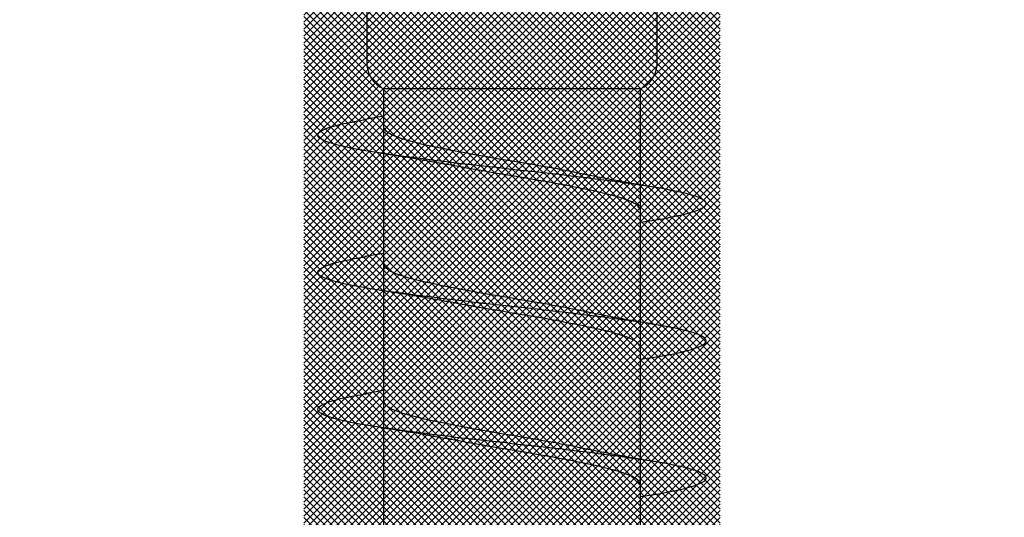
# Model space of a CAD drawing. Units: inches. Extents: x 8878.7 to 8941.4, y 3235.9 to 3307.
# Drawn here: x 8920.5 to 8920.8, y 3261.2 to 3261.4 of the extents above; entities that cross this region are included whole.
import ezdxf

# ---------------------------------------------------------------- set-up
doc = ezdxf.new("R2010")
doc.units = ezdxf.units.IN
doc.header["$MEASUREMENT"] = 0
doc.layers.add('conc', color=8, linetype='Continuous', lineweight=0)

msp = doc.modelspace()

# ---------------------------------------------------------------- hatches: boundary and pattern name
at = {"layer": 'conc', "transparency": 33554687}
h = msp.add_hatch(dxfattribs=at)
h.set_pattern_fill('ANSI37', scale=0.0143475212212765, angle=-90.00000000000001)
h.set_pattern_definition([(315, (8920.643295829475, 3262.061703957567), (0.0012681536935978, 0.0012681536935978), []), (44.99999999999999, (8920.643295829475, 3262.061703957567), (-0.0012681536935978, 0.0012681536935978), [])])
edge = h.paths.add_edge_path()
edge.add_line((8920.576161417715, 3261.022905572679), (8920.576161417715, 3259.550887743844))
edge.add_arc((8920.581938783716, 3261.03617049995), 0.0144684571897062, 179.9999999992704, 246.4650949498469)
edge.add_line((8920.567470326529, 3261.94261953143), (8920.567470326529, 3261.03617049995))
edge.add_line((8920.515440411653, 3262.002473101736), (8920.567470326529, 3261.94261953143))
edge.add_line((8920.484260136856, 3262.038341904788), (8920.515440411653, 3262.002473101736))
edge.add_line((8920.463951814208, 3262.061703957567), (8920.484260136856, 3262.038341904788))
edge.add_line((8920.82263984474, 3262.061703957567), (8920.463951814208, 3262.061703957567))
edge.add_line((8920.80233152209, 3262.038341904788), (8920.82263984474, 3262.061703957568))
edge.add_line((8920.771151247298, 3262.002473101736), (8920.80233152209, 3262.038341904788))
edge.add_line((8920.71912133242, 3261.94261953143), (8920.7711512473, 3262.002473101736))
edge.add_line((8920.71912133242, 3261.03617049995), (8920.71912133242, 3261.94261953143))
edge.add_arc((8920.70465287523, 3261.03617049995), 0.0144684571897062, -66.46509494984689, 7.295175e-10)
edge.add_line((8920.710430241235, 3259.550887743844), (8920.710430241235, 3261.022905572679))
edge.add_line((8920.710430241235, 3258.304574008785), (8920.710430241235, 3259.550887743845))
edge.add_line((8920.576161417715, 3259.550887743844), (8920.576161417715, 3258.304574008784))
edge.add_line((8920.587323024462, 3258.249092062815), (8920.643074525267, 3258.116135621717))
edge.add_line((8920.643517133682, 3258.116135621717), (8920.699268634486, 3258.249092062814))
edge.add_arc((8920.566955029022, 3258.304574008785), 0.1434752122099141, -22.74935421410101, 1.042077e-10)
edge.add_arc((8920.719636629925, 3258.304574008785), 0.1434752122099136, 179.9999999998957, 202.749354214101)

# ---------------------------------------------------------------- linework, layer by layer
at = {"color": 7, "linetype": 'Continuous', "lineweight": 30}
for p, q in [((8920.590446628714, 3261.978703957567), (8920.590446628714, 3261.346923026561)), ((8920.696145030239, 3261.346923026561), (8920.696145030239, 3261.978703957567)), ((8920.693353081608, 3261.339533946909), (8920.692846135382, 3261.339463045275)), ((8920.692991421345, 3261.339597825724), (8920.693353081608, 3261.339533946909)), ((8920.596504184616, 3261.337677577773), (8920.596504184616, 3260.311703957568)), ((8920.596504184616, 3261.337677577773), (8920.596504184616, 3261.323781399362)), ((8920.690087474335, 3261.337677577773), (8920.596504184616, 3261.337677577773)), ((8920.690087474335, 3261.302643606015), (8920.690087474335, 3261.337677577773)), ((8920.690087474335, 3260.311703957568), (8920.690087474335, 3261.337677577773)), ((8920.596504184616, 3261.327643606015), (8920.58972565406, 3261.326476156791)), ((8920.596504184616, 3261.314043708257), (8920.596504184616, 3261.27378139936)), ((8920.690087474335, 3261.252643606014), (8920.690087474335, 3261.293410439451)), ((8920.596504184616, 3261.277643606014), (8920.58972565406, 3261.276476156792)), ((8920.596504184616, 3261.264043708255), (8920.596504184616, 3261.223781399361)), ((8920.690087474335, 3261.202643606015), (8920.690087474335, 3261.24341043945)), ((8920.596504184616, 3261.227643606015), (8920.58972565406, 3261.226476156791)), ((8920.596504184616, 3261.214043708256), (8920.596504184616, 3261.17378139936)), ((8920.690087474335, 3261.152643606014), (8920.690087474335, 3261.193410439451))]:
    msp.add_line(p, q, dxfattribs=at)
for centre, start, end in [((8920.60053091921, 3261.346923026561), 179.9999999992704, 246.4650949498707), ((8920.686060739741, 3261.346923026561), 293.5349050501292, 7.295429e-10)]:
    msp.add_arc(centre, 0.0100842904962917, start, end, dxfattribs=at)
for points, knots in [([(8920.690087474335, 3261.289075135981), (8920.691195385381, 3261.289228255286), (8920.69724593589, 3261.290064474125), (8920.70515215798, 3261.291566079124), (8920.71250702537, 3261.293749625958), (8920.714880504824, 3261.295783737494), (8920.712467557367, 3261.297819112986), (8920.705312138496, 3261.29999882294), (8920.693922056033, 3261.302033950936), (8920.679097862849, 3261.304069054633), (8920.661832675922, 3261.306248838359), (8920.643295817466, 3261.308283946938), (8920.624759031492, 3261.310319055348), (8920.60749362454, 3261.312498839594), (8920.59267022743, 3261.314533941411), (8920.58127717173, 3261.316569076418), (8920.574132975005, 3261.318748759915), (8920.571678701239, 3261.320784232837), (8920.574206727537, 3261.322817980013), (8920.58037643557, 3261.324808727115), (8920.587328106934, 3261.325990637413), (8920.590235763015, 3261.326484991717)], [0, 0, 0, 0, 0.0124096849445497, 0.0677720704772335, 0.1241203287815786, 0.1794827143142624, 0.2348450998469462, 0.2911933581512913, 0.3465557436839752, 0.401918129216659, 0.4582663875210041, 0.5136287730536879, 0.5689911585863717, 0.6253394168907168, 0.6807018024234006, 0.7360641879560843, 0.7924124462604294, 0.8477748317931133, 0.9031372173257972, 0.9594854756301423, 1, 1, 1, 1]), ([(8920.596504184616, 3261.314041870539), (8920.59538367367, 3261.314206123177), (8920.589812568576, 3261.315044403372), (8920.58127717173, 3261.316569076418), (8920.574132975005, 3261.318748759915), (8920.571678701239, 3261.320784232837), (8920.574206727537, 3261.322817980013), (8920.58037643557, 3261.324808727115), (8920.587328106934, 3261.325990637413), (8920.590235763015, 3261.326484991717)], [0.6672454457675335, 0.6672454457675335, 0.6672454457675335, 0.6672454457675335, 0.6807018024234006, 0.7360641879560843, 0.7924124462604294, 0.8477748317931133, 0.9031372173257972, 0.9594854756301423, 1, 1, 1, 1]), ([(8920.596504184616, 3261.314041870539), (8920.59538367367, 3261.314206123177), (8920.589812568576, 3261.315044403372), (8920.58127717173, 3261.316569076418), (8920.574132975005, 3261.318748759915), (8920.571678701239, 3261.320784232837), (8920.574206727537, 3261.322817980013), (8920.58037643557, 3261.324808727115), (8920.587328106934, 3261.325990637413), (8920.590235763015, 3261.326484991717)], [0.6672454457675335, 0.6672454457675335, 0.6672454457675335, 0.6672454457675335, 0.6807018024234006, 0.7360641879560843, 0.7924124462604294, 0.8477748317931133, 0.9031372173257972, 0.9594854756301423, 1, 1, 1, 1]), ([(8920.596504184616, 3261.314041870539), (8920.59538367367, 3261.314206123177), (8920.589812568576, 3261.315044403372), (8920.58127717173, 3261.316569076418), (8920.574132975005, 3261.318748759915), (8920.571678701239, 3261.320784232837), (8920.574206727537, 3261.322817980013), (8920.58037643557, 3261.324808727115), (8920.587328106934, 3261.325990637413), (8920.590235763015, 3261.326484991717)], [0.6672454457675335, 0.6672454457675335, 0.6672454457675335, 0.6672454457675335, 0.6807018024234006, 0.7360641879560843, 0.7924124462604294, 0.8477748317931133, 0.9031372173257972, 0.9594854756301423, 1, 1, 1, 1]), ([(8920.596504184616, 3261.314041870539), (8920.59538367367, 3261.314206123177), (8920.589812568576, 3261.315044403372), (8920.58127717173, 3261.316569076418), (8920.574132975005, 3261.318748759915), (8920.571678701239, 3261.320784232837), (8920.574206727537, 3261.322817980013), (8920.58037643557, 3261.324808727115), (8920.587328106934, 3261.325990637413), (8920.590235763015, 3261.326484991717)], [0.6672454457675335, 0.6672454457675335, 0.6672454457675335, 0.6672454457675335, 0.6807018024234006, 0.7360641879560843, 0.7924124462604294, 0.8477748317931133, 0.9031372173257972, 0.9594854756301423, 1, 1, 1, 1]), ([(8920.671626888145, 3261.306042260767), (8920.670044274762, 3261.306384887415), (8920.665277387148, 3261.307416891026), (8920.655490102305, 3261.309247780044), (8920.64331261403, 3261.311280797337), (8920.631033801707, 3261.313317448894), (8920.619639565262, 3261.31549547096), (8920.609822243294, 3261.317531410937), (8920.602340518015, 3261.319567281031), (8920.597432775086, 3261.321745515317), (8920.59681183078, 3261.3231069019), (8920.596504184616, 3261.323781399362)], [0, 0, 0, 0, 0.0591198403357458, 0.1780710549798242, 0.2948763581262285, 0.4116816612726318, 0.5306328759167096, 0.647438179063114, 0.764243482209518, 0.8831946968535962, 1, 1, 1, 1]), ([(8920.671626888145, 3261.306042260767), (8920.670044274762, 3261.306384887415), (8920.665277387148, 3261.307416891026), (8920.655490102305, 3261.309247780044), (8920.64331261403, 3261.311280797337), (8920.631033801707, 3261.313317448894), (8920.619639565262, 3261.31549547096), (8920.609822243294, 3261.317531410937), (8920.602340518015, 3261.319567281031), (8920.597432775086, 3261.321745515317), (8920.59681183078, 3261.3231069019), (8920.596504184616, 3261.323781399362)], [0, 0, 0, 0, 0.0591198403357458, 0.1780710549798242, 0.2948763581262285, 0.4116816612726318, 0.5306328759167096, 0.647438179063114, 0.764243482209518, 0.8831946968535962, 1, 1, 1, 1]), ([(8920.671626888145, 3261.306042260767), (8920.670044274762, 3261.306384887415), (8920.665277387148, 3261.307416891026), (8920.655490102305, 3261.309247780044), (8920.64331261403, 3261.311280797337), (8920.631033801707, 3261.313317448894), (8920.619639565262, 3261.31549547096), (8920.609822243294, 3261.317531410937), (8920.602340518015, 3261.319567281031), (8920.597432775086, 3261.321745515317), (8920.59681183078, 3261.3231069019), (8920.596504184616, 3261.323781399362)], [0, 0, 0, 0, 0.0591198403357458, 0.1780710549798242, 0.2948763581262285, 0.4116816612726318, 0.5306328759167096, 0.647438179063114, 0.764243482209518, 0.8831946968535962, 1, 1, 1, 1]), ([(8920.671626888145, 3261.306042260767), (8920.670044274762, 3261.306384887415), (8920.665277387148, 3261.307416891026), (8920.655490102305, 3261.309247780044), (8920.64331261403, 3261.311280797337), (8920.631033801707, 3261.313317448894), (8920.619639565262, 3261.31549547096), (8920.609822243294, 3261.317531410937), (8920.602340518015, 3261.319567281031), (8920.597432775086, 3261.321745515317), (8920.59681183078, 3261.3231069019), (8920.596504184616, 3261.323781399362)], [0, 0, 0, 0, 0.0591198403357458, 0.1780710549798242, 0.2948763581262285, 0.4116816612726318, 0.5306328759167096, 0.647438179063114, 0.764243482209518, 0.8831946968535962, 1, 1, 1, 1]), ([(8920.671626888145, 3261.306042260767), (8920.670044274762, 3261.306384887415), (8920.665277387148, 3261.307416891026), (8920.655490102305, 3261.309247780044), (8920.64331261403, 3261.311280797337), (8920.631033801707, 3261.313317448894), (8920.619639565262, 3261.31549547096), (8920.609822243294, 3261.317531410937), (8920.602340518015, 3261.319567281031), (8920.597432775086, 3261.321745515317), (8920.59681183078, 3261.3231069019), (8920.596504184616, 3261.323781399362)], [0, 0, 0, 0, 0.0591198403357458, 0.1780710549798242, 0.2948763581262285, 0.4116816612726318, 0.5306328759167096, 0.647438179063114, 0.764243482209518, 0.8831946968535962, 1, 1, 1, 1]), ([(8920.59540317473, 3261.314211672035), (8920.598395954416, 3261.313762767693), (8920.602910508955, 3261.313085603535), (8920.610858354368, 3261.311794988558), (8920.615862352866, 3261.310860450601), (8920.619523324998, 3261.310176733886)], [0, 0, 0, 0, 0.3454756896064796, 0.5211438884077533, 1, 1, 1, 1]), ([(8920.690087474335, 3261.289075135981), (8920.691195385381, 3261.289228255286), (8920.69724593589, 3261.290064474125), (8920.70515215798, 3261.291566079124), (8920.71250702537, 3261.293749625958), (8920.714880504824, 3261.295783737494), (8920.712467557367, 3261.297819112986), (8920.705312138496, 3261.29999882294), (8920.693922056033, 3261.302033950936), (8920.679097862849, 3261.304069054633), (8920.661832675922, 3261.306248838359), (8920.643295817466, 3261.308283946938), (8920.624759031492, 3261.310319055348), (8920.609285589027, 3261.312272601315), (8920.600698565633, 3261.313434802551), (8920.59748218963, 3261.313899547727)], [0, 0, 0, 0, 0.0124096849445497, 0.0677720704772335, 0.1241203287815786, 0.1794827143142624, 0.2348450998469462, 0.2911933581512913, 0.3465557436839752, 0.401918129216659, 0.4582663875210041, 0.5136287730536879, 0.5689911585863717, 0.6253394168907168, 0.6633614097941998, 0.6633614097941998, 0.6633614097941998, 0.6633614097941998]), ([(8920.690087474335, 3261.289075135981), (8920.691195385381, 3261.289228255286), (8920.69724593589, 3261.290064474125), (8920.70515215798, 3261.291566079124), (8920.71250702537, 3261.293749625958), (8920.714880504824, 3261.295783737494), (8920.712467557367, 3261.297819112986), (8920.705312138496, 3261.29999882294), (8920.693922056033, 3261.302033950936), (8920.679097862849, 3261.304069054633), (8920.661832675922, 3261.306248838359), (8920.643295817466, 3261.308283946938), (8920.624759031492, 3261.310319055348), (8920.609285589027, 3261.312272601315), (8920.600698565633, 3261.313434802551), (8920.59748218963, 3261.313899547727)], [0, 0, 0, 0, 0.0124096849445497, 0.0677720704772335, 0.1241203287815786, 0.1794827143142624, 0.2348450998469462, 0.2911933581512913, 0.3465557436839752, 0.401918129216659, 0.4582663875210041, 0.5136287730536879, 0.5689911585863717, 0.6253394168907168, 0.6633614097941998, 0.6633614097941998, 0.6633614097941998, 0.6633614097941998]), ([(8920.690087474335, 3261.289075135981), (8920.691195385381, 3261.289228255286), (8920.69724593589, 3261.290064474125), (8920.70515215798, 3261.291566079124), (8920.71250702537, 3261.293749625958), (8920.714880504824, 3261.295783737494), (8920.712467557367, 3261.297819112986), (8920.705312138496, 3261.29999882294), (8920.693922056033, 3261.302033950936), (8920.679097862849, 3261.304069054633), (8920.661832675922, 3261.306248838359), (8920.643295817466, 3261.308283946938), (8920.624759031492, 3261.310319055348), (8920.609285589027, 3261.312272601315), (8920.600698565633, 3261.313434802551), (8920.59748218963, 3261.313899547727)], [0, 0, 0, 0, 0.0124096849445497, 0.0677720704772335, 0.1241203287815786, 0.1794827143142624, 0.2348450998469462, 0.2911933581512913, 0.3465557436839752, 0.401918129216659, 0.4582663875210041, 0.5136287730536879, 0.5689911585863717, 0.6253394168907168, 0.6633614097941998, 0.6633614097941998, 0.6633614097941998, 0.6633614097941998]), ([(8920.690087474335, 3261.289075135981), (8920.691195385381, 3261.289228255286), (8920.69724593589, 3261.290064474125), (8920.70515215798, 3261.291566079124), (8920.71250702537, 3261.293749625958), (8920.714880504824, 3261.295783737494), (8920.712467557367, 3261.297819112986), (8920.705312138496, 3261.29999882294), (8920.693922056033, 3261.302033950936), (8920.679097862849, 3261.304069054633), (8920.661832675922, 3261.306248838359), (8920.643295817466, 3261.308283946938), (8920.624759031492, 3261.310319055348), (8920.609285589027, 3261.312272601315), (8920.600698565633, 3261.313434802551), (8920.59748218963, 3261.313899547727)], [0, 0, 0, 0, 0.0124096849445497, 0.0677720704772335, 0.1241203287815786, 0.1794827143142624, 0.2348450998469462, 0.2911933581512913, 0.3465557436839752, 0.401918129216659, 0.4582663875210041, 0.5136287730536879, 0.5689911585863717, 0.6253394168907168, 0.6633614097941998, 0.6633614097941998, 0.6633614097941998, 0.6633614097941998]), ([(8920.690087474335, 3261.293410439451), (8920.68977983587, 3261.294084936416), (8920.6891589071, 3261.295446321999), (8920.684251046716, 3261.297624563848), (8920.676769761669, 3261.299660405591), (8920.666950791148, 3261.301696451734), (8920.655562780341, 3261.303874072871), (8920.643261050967, 3261.305912200278), (8920.631169270526, 3261.307939698023), (8920.622966482355, 3261.309447098041), (8920.619578275375, 3261.310168867119), (8920.619448694088, 3261.310196471029)], [0, 0, 0, 0, 0.1235237174962726, 0.2493167751549572, 0.3728404926512482, 0.4963642101475264, 0.622157267806199, 0.7456809853024782, 0.8692047027987563, 0.994997760457429, 1, 1, 1, 1]), ([(8920.690087474335, 3261.293410439451), (8920.68977983587, 3261.294084936416), (8920.6891589071, 3261.295446321999), (8920.684251046716, 3261.297624563848), (8920.676769761669, 3261.299660405591), (8920.666950791148, 3261.301696451734), (8920.655562780341, 3261.303874072871), (8920.643261050967, 3261.305912200278), (8920.631169270526, 3261.307939698023), (8920.622966482355, 3261.309447098041), (8920.619578275375, 3261.310168867119), (8920.619448694088, 3261.310196471029)], [0, 0, 0, 0, 0.1235237174962726, 0.2493167751549572, 0.3728404926512482, 0.4963642101475264, 0.622157267806199, 0.7456809853024782, 0.8692047027987563, 0.994997760457429, 1, 1, 1, 1]), ([(8920.690087474335, 3261.293410439451), (8920.68977983587, 3261.294084936416), (8920.6891589071, 3261.295446321999), (8920.684251046716, 3261.297624563848), (8920.676769761669, 3261.299660405591), (8920.666950791148, 3261.301696451734), (8920.655562780341, 3261.303874072871), (8920.643261050967, 3261.305912200278), (8920.631169270526, 3261.307939698023), (8920.622966482355, 3261.309447098041), (8920.619578275375, 3261.310168867119), (8920.619448694088, 3261.310196471029)], [0, 0, 0, 0, 0.1235237174962726, 0.2493167751549572, 0.3728404926512482, 0.4963642101475264, 0.622157267806199, 0.7456809853024782, 0.8692047027987563, 0.994997760457429, 1, 1, 1, 1]), ([(8920.690087474335, 3261.293410439451), (8920.68977983587, 3261.294084936416), (8920.6891589071, 3261.295446321999), (8920.684251046716, 3261.297624563848), (8920.676769761669, 3261.299660405591), (8920.666950791148, 3261.301696451734), (8920.655562780341, 3261.303874072871), (8920.643261050967, 3261.305912200278), (8920.631169270526, 3261.307939698023), (8920.622966482355, 3261.309447098041), (8920.619578275375, 3261.310168867119), (8920.619448694088, 3261.310196471029)], [0, 0, 0, 0, 0.1235237174962726, 0.2493167751549572, 0.3728404926512482, 0.4963642101475264, 0.622157267806199, 0.7456809853024782, 0.8692047027987563, 0.994997760457429, 1, 1, 1, 1]), ([(8920.690087474335, 3261.293410439451), (8920.68977983587, 3261.294084936416), (8920.6891589071, 3261.295446321999), (8920.684251046716, 3261.297624563848), (8920.676769761669, 3261.299660405591), (8920.666950791148, 3261.301696451734), (8920.655562780341, 3261.303874072871), (8920.643261050967, 3261.305912200278), (8920.631169270526, 3261.307939698023), (8920.622966482355, 3261.309447098041), (8920.619578275375, 3261.310168867119), (8920.619448694088, 3261.310196471029)], [0, 0, 0, 0, 0.1235237174962726, 0.2493167751549572, 0.3728404926512482, 0.4963642101475264, 0.622157267806199, 0.7456809853024782, 0.8692047027987563, 0.994997760457429, 1, 1, 1, 1]), ([(8920.696866004893, 3261.301476156792), (8920.692360941935, 3261.302229725659), (8920.683522636396, 3261.303708122734), (8920.675535833218, 3261.30529766795), (8920.671620065032, 3261.306076989843)], [0, 0, 0, 0, 0.5097202102949503, 0.9999999999999998, 0.9999999999999998, 0.9999999999999998, 0.9999999999999998]), ([(8920.690087474335, 3261.23907513598), (8920.691195385381, 3261.239228255284), (8920.69724593589, 3261.240064474126), (8920.70515215798, 3261.241566079123), (8920.71250702537, 3261.243749625959), (8920.714880504824, 3261.245783737495), (8920.712467557367, 3261.247819112985), (8920.705312138496, 3261.249998822939), (8920.693922056033, 3261.252033950937), (8920.679097862849, 3261.254069054632), (8920.661832675922, 3261.256248838357), (8920.643295817466, 3261.258283946939), (8920.624759031492, 3261.260319055349), (8920.60749362454, 3261.262498839592), (8920.59267022743, 3261.264533941412), (8920.58127717173, 3261.266569076418), (8920.574132975005, 3261.268748759916), (8920.571678701239, 3261.270784232838), (8920.574206727537, 3261.272817980014), (8920.58037643557, 3261.274808727115), (8920.587328106934, 3261.275990637412), (8920.590235763015, 3261.276484991717)], [0, 0, 0, 0, 0.0124096849445497, 0.0677720704772335, 0.1241203287815786, 0.1794827143142624, 0.2348450998469462, 0.2911933581512913, 0.3465557436839752, 0.401918129216659, 0.4582663875210041, 0.5136287730536879, 0.5689911585863717, 0.6253394168907168, 0.6807018024234006, 0.7360641879560843, 0.7924124462604294, 0.8477748317931133, 0.9031372173257972, 0.9594854756301423, 1, 1, 1, 1]), ([(8920.596504184616, 3261.264041870539), (8920.59538367367, 3261.264206123176), (8920.58981256858, 3261.265044403373), (8920.58127717173, 3261.266569076418), (8920.574132975005, 3261.268748759916), (8920.571678701239, 3261.270784232838), (8920.574206727537, 3261.272817980014), (8920.58037643557, 3261.274808727115), (8920.587328106934, 3261.275990637412), (8920.590235763015, 3261.276484991717)], [0.6672454457675335, 0.6672454457675335, 0.6672454457675335, 0.6672454457675335, 0.6807018024234006, 0.7360641879560843, 0.7924124462604294, 0.8477748317931133, 0.9031372173257972, 0.9594854756301423, 1, 1, 1, 1]), ([(8920.596504184616, 3261.264041870539), (8920.59538367367, 3261.264206123176), (8920.58981256858, 3261.265044403373), (8920.58127717173, 3261.266569076418), (8920.574132975005, 3261.268748759916), (8920.571678701239, 3261.270784232838), (8920.574206727537, 3261.272817980014), (8920.58037643557, 3261.274808727115), (8920.587328106934, 3261.275990637412), (8920.590235763015, 3261.276484991717)], [0.6672454457675335, 0.6672454457675335, 0.6672454457675335, 0.6672454457675335, 0.6807018024234006, 0.7360641879560843, 0.7924124462604294, 0.8477748317931133, 0.9031372173257972, 0.9594854756301423, 1, 1, 1, 1]), ([(8920.596504184616, 3261.264041870539), (8920.59538367367, 3261.264206123176), (8920.58981256858, 3261.265044403373), (8920.58127717173, 3261.266569076418), (8920.574132975005, 3261.268748759916), (8920.571678701239, 3261.270784232838), (8920.574206727537, 3261.272817980014), (8920.58037643557, 3261.274808727115), (8920.587328106934, 3261.275990637412), (8920.590235763015, 3261.276484991717)], [0.6672454457675335, 0.6672454457675335, 0.6672454457675335, 0.6672454457675335, 0.6807018024234006, 0.7360641879560843, 0.7924124462604294, 0.8477748317931133, 0.9031372173257972, 0.9594854756301423, 1, 1, 1, 1]), ([(8920.596504184616, 3261.264041870539), (8920.59538367367, 3261.264206123176), (8920.58981256858, 3261.265044403373), (8920.58127717173, 3261.266569076418), (8920.574132975005, 3261.268748759916), (8920.571678701239, 3261.270784232838), (8920.574206727537, 3261.272817980014), (8920.58037643557, 3261.274808727115), (8920.587328106934, 3261.275990637412), (8920.590235763015, 3261.276484991717)], [0.6672454457675335, 0.6672454457675335, 0.6672454457675335, 0.6672454457675335, 0.6807018024234006, 0.7360641879560843, 0.7924124462604294, 0.8477748317931133, 0.9031372173257972, 0.9594854756301423, 1, 1, 1, 1]), ([(8920.671626888145, 3261.256042260767), (8920.670044274762, 3261.256384887416), (8920.665277387148, 3261.257416891025), (8920.655490102305, 3261.259247780042), (8920.64331261403, 3261.261280797337), (8920.631033801707, 3261.263317448894), (8920.619639565262, 3261.265495470961), (8920.609822243294, 3261.267531410938), (8920.602340518015, 3261.269567281029), (8920.597432775086, 3261.271745515318), (8920.59681183078, 3261.273106901901), (8920.596504184616, 3261.27378139936)], [0, 0, 0, 0, 0.0591198403357458, 0.1780710549798242, 0.2948763581262285, 0.4116816612726318, 0.5306328759167096, 0.647438179063114, 0.764243482209518, 0.8831946968535962, 1, 1, 1, 1]), ([(8920.671626888145, 3261.256042260767), (8920.670044274762, 3261.256384887416), (8920.665277387148, 3261.257416891025), (8920.655490102305, 3261.259247780042), (8920.64331261403, 3261.261280797337), (8920.631033801707, 3261.263317448894), (8920.619639565262, 3261.265495470961), (8920.609822243294, 3261.267531410938), (8920.602340518015, 3261.269567281029), (8920.597432775086, 3261.271745515318), (8920.59681183078, 3261.273106901901), (8920.596504184616, 3261.27378139936)], [0, 0, 0, 0, 0.0591198403357458, 0.1780710549798242, 0.2948763581262285, 0.4116816612726318, 0.5306328759167096, 0.647438179063114, 0.764243482209518, 0.8831946968535962, 1, 1, 1, 1]), ([(8920.671626888145, 3261.256042260767), (8920.670044274762, 3261.256384887416), (8920.665277387148, 3261.257416891025), (8920.655490102305, 3261.259247780042), (8920.64331261403, 3261.261280797337), (8920.631033801707, 3261.263317448894), (8920.619639565262, 3261.265495470961), (8920.609822243294, 3261.267531410938), (8920.602340518015, 3261.269567281029), (8920.597432775086, 3261.271745515318), (8920.59681183078, 3261.273106901901), (8920.596504184616, 3261.27378139936)], [0, 0, 0, 0, 0.0591198403357458, 0.1780710549798242, 0.2948763581262285, 0.4116816612726318, 0.5306328759167096, 0.647438179063114, 0.764243482209518, 0.8831946968535962, 1, 1, 1, 1]), ([(8920.671626888145, 3261.256042260767), (8920.670044274762, 3261.256384887416), (8920.665277387148, 3261.257416891025), (8920.655490102305, 3261.259247780042), (8920.64331261403, 3261.261280797337), (8920.631033801707, 3261.263317448894), (8920.619639565262, 3261.265495470961), (8920.609822243294, 3261.267531410938), (8920.602340518015, 3261.269567281029), (8920.597432775086, 3261.271745515318), (8920.59681183078, 3261.273106901901), (8920.596504184616, 3261.27378139936)], [0, 0, 0, 0, 0.0591198403357458, 0.1780710549798242, 0.2948763581262285, 0.4116816612726318, 0.5306328759167096, 0.647438179063114, 0.764243482209518, 0.8831946968535962, 1, 1, 1, 1]), ([(8920.671626888145, 3261.256042260767), (8920.670044274762, 3261.256384887416), (8920.665277387148, 3261.257416891025), (8920.655490102305, 3261.259247780042), (8920.64331261403, 3261.261280797337), (8920.631033801707, 3261.263317448894), (8920.619639565262, 3261.265495470961), (8920.609822243294, 3261.267531410938), (8920.602340518015, 3261.269567281029), (8920.597432775086, 3261.271745515318), (8920.59681183078, 3261.273106901901), (8920.596504184616, 3261.27378139936)], [0, 0, 0, 0, 0.0591198403357458, 0.1780710549798242, 0.2948763581262285, 0.4116816612726318, 0.5306328759167096, 0.647438179063114, 0.764243482209518, 0.8831946968535962, 1, 1, 1, 1]), ([(8920.59540317473, 3261.264211672036), (8920.598395954416, 3261.263762767694), (8920.602910508955, 3261.263085603535), (8920.610858354368, 3261.261794988557), (8920.615862352866, 3261.260860450601), (8920.619523324998, 3261.260176733885)], [0, 0, 0, 0, 0.3454756896064563, 0.5211438884077669, 0.9999999999999998, 0.9999999999999998, 0.9999999999999998, 0.9999999999999998]), ([(8920.690087474335, 3261.23907513598), (8920.691195385381, 3261.239228255284), (8920.69724593589, 3261.240064474126), (8920.70515215798, 3261.241566079123), (8920.71250702537, 3261.243749625959), (8920.714880504824, 3261.245783737495), (8920.712467557367, 3261.247819112985), (8920.705312138496, 3261.249998822939), (8920.693922056033, 3261.252033950937), (8920.679097862849, 3261.254069054632), (8920.661832675922, 3261.256248838357), (8920.643295817466, 3261.258283946939), (8920.624759031492, 3261.260319055349), (8920.60928558895, 3261.262272601325), (8920.6006985655, 3261.263434802567), (8920.597482189442, 3261.263899547753)], [0, 0, 0, 0, 0.0124096849445497, 0.0677720704772335, 0.1241203287815786, 0.1794827143142624, 0.2348450998469462, 0.2911933581512913, 0.3465557436839752, 0.401918129216659, 0.4582663875210041, 0.5136287730536879, 0.5689911585863717, 0.6253394168907168, 0.6633614105395605, 0.6633614105395605, 0.6633614105395605, 0.6633614105395605]), ([(8920.690087474335, 3261.23907513598), (8920.691195385381, 3261.239228255284), (8920.69724593589, 3261.240064474126), (8920.70515215798, 3261.241566079123), (8920.71250702537, 3261.243749625959), (8920.714880504824, 3261.245783737495), (8920.712467557367, 3261.247819112985), (8920.705312138496, 3261.249998822939), (8920.693922056033, 3261.252033950937), (8920.679097862849, 3261.254069054632), (8920.661832675922, 3261.256248838357), (8920.643295817466, 3261.258283946939), (8920.624759031492, 3261.260319055349), (8920.60928558895, 3261.262272601325), (8920.6006985655, 3261.263434802567), (8920.597482189442, 3261.263899547753)], [0, 0, 0, 0, 0.0124096849445497, 0.0677720704772335, 0.1241203287815786, 0.1794827143142624, 0.2348450998469462, 0.2911933581512913, 0.3465557436839752, 0.401918129216659, 0.4582663875210041, 0.5136287730536879, 0.5689911585863717, 0.6253394168907168, 0.6633614105395605, 0.6633614105395605, 0.6633614105395605, 0.6633614105395605]), ([(8920.690087474335, 3261.23907513598), (8920.691195385381, 3261.239228255284), (8920.69724593589, 3261.240064474126), (8920.70515215798, 3261.241566079123), (8920.71250702537, 3261.243749625959), (8920.714880504824, 3261.245783737495), (8920.712467557367, 3261.247819112985), (8920.705312138496, 3261.249998822939), (8920.693922056033, 3261.252033950937), (8920.679097862849, 3261.254069054632), (8920.661832675922, 3261.256248838357), (8920.643295817466, 3261.258283946939), (8920.624759031492, 3261.260319055349), (8920.60928558895, 3261.262272601325), (8920.6006985655, 3261.263434802567), (8920.597482189442, 3261.263899547753)], [0, 0, 0, 0, 0.0124096849445497, 0.0677720704772335, 0.1241203287815786, 0.1794827143142624, 0.2348450998469462, 0.2911933581512913, 0.3465557436839752, 0.401918129216659, 0.4582663875210041, 0.5136287730536879, 0.5689911585863717, 0.6253394168907168, 0.6633614105395605, 0.6633614105395605, 0.6633614105395605, 0.6633614105395605]), ([(8920.690087474335, 3261.23907513598), (8920.691195385381, 3261.239228255284), (8920.69724593589, 3261.240064474126), (8920.70515215798, 3261.241566079123), (8920.71250702537, 3261.243749625959), (8920.714880504824, 3261.245783737495), (8920.712467557367, 3261.247819112985), (8920.705312138496, 3261.249998822939), (8920.693922056033, 3261.252033950937), (8920.679097862849, 3261.254069054632), (8920.661832675922, 3261.256248838357), (8920.643295817466, 3261.258283946939), (8920.624759031492, 3261.260319055349), (8920.60928558895, 3261.262272601325), (8920.6006985655, 3261.263434802567), (8920.597482189442, 3261.263899547753)], [0, 0, 0, 0, 0.0124096849445497, 0.0677720704772335, 0.1241203287815786, 0.1794827143142624, 0.2348450998469462, 0.2911933581512913, 0.3465557436839752, 0.401918129216659, 0.4582663875210041, 0.5136287730536879, 0.5689911585863717, 0.6253394168907168, 0.6633614105395605, 0.6633614105395605, 0.6633614105395605, 0.6633614105395605]), ([(8920.690087474335, 3261.24341043945), (8920.68977983587, 3261.244084936416), (8920.6891589071, 3261.245446321998), (8920.684251046716, 3261.24762456385), (8920.676769761669, 3261.249660405592), (8920.666950791148, 3261.251696451734), (8920.655562780341, 3261.253874072872), (8920.643261050967, 3261.255912200278), (8920.631169270526, 3261.257939698023), (8920.622966482355, 3261.259447098042), (8920.619578275375, 3261.260168867118), (8920.619448694088, 3261.26019647103)], [0, 0, 0, 0, 0.1235237174962726, 0.2493167751549572, 0.3728404926512483, 0.4963642101475265, 0.6221572678061992, 0.7456809853024784, 0.8692047027987564, 0.9949977604574295, 1, 1, 1, 1]), ([(8920.690087474335, 3261.24341043945), (8920.68977983587, 3261.244084936416), (8920.6891589071, 3261.245446321998), (8920.684251046716, 3261.24762456385), (8920.676769761669, 3261.249660405592), (8920.666950791148, 3261.251696451734), (8920.655562780341, 3261.253874072872), (8920.643261050967, 3261.255912200278), (8920.631169270526, 3261.257939698023), (8920.622966482355, 3261.259447098042), (8920.619578275375, 3261.260168867118), (8920.619448694088, 3261.26019647103)], [0, 0, 0, 0, 0.1235237174962726, 0.2493167751549572, 0.3728404926512483, 0.4963642101475265, 0.6221572678061992, 0.7456809853024784, 0.8692047027987564, 0.9949977604574295, 1, 1, 1, 1]), ([(8920.690087474335, 3261.24341043945), (8920.68977983587, 3261.244084936416), (8920.6891589071, 3261.245446321998), (8920.684251046716, 3261.24762456385), (8920.676769761669, 3261.249660405592), (8920.666950791148, 3261.251696451734), (8920.655562780341, 3261.253874072872), (8920.643261050967, 3261.255912200278), (8920.631169270526, 3261.257939698023), (8920.622966482355, 3261.259447098042), (8920.619578275375, 3261.260168867118), (8920.619448694088, 3261.26019647103)], [0, 0, 0, 0, 0.1235237174962726, 0.2493167751549572, 0.3728404926512483, 0.4963642101475265, 0.6221572678061992, 0.7456809853024784, 0.8692047027987564, 0.9949977604574295, 1, 1, 1, 1]), ([(8920.690087474335, 3261.24341043945), (8920.68977983587, 3261.244084936416), (8920.6891589071, 3261.245446321998), (8920.684251046716, 3261.24762456385), (8920.676769761669, 3261.249660405592), (8920.666950791148, 3261.251696451734), (8920.655562780341, 3261.253874072872), (8920.643261050967, 3261.255912200278), (8920.631169270526, 3261.257939698023), (8920.622966482355, 3261.259447098042), (8920.619578275375, 3261.260168867118), (8920.619448694088, 3261.26019647103)], [0, 0, 0, 0, 0.1235237174962726, 0.2493167751549572, 0.3728404926512483, 0.4963642101475265, 0.6221572678061992, 0.7456809853024784, 0.8692047027987564, 0.9949977604574295, 1, 1, 1, 1]), ([(8920.690087474335, 3261.24341043945), (8920.68977983587, 3261.244084936416), (8920.6891589071, 3261.245446321998), (8920.684251046716, 3261.24762456385), (8920.676769761669, 3261.249660405592), (8920.666950791148, 3261.251696451734), (8920.655562780341, 3261.253874072872), (8920.643261050967, 3261.255912200278), (8920.631169270526, 3261.257939698023), (8920.622966482355, 3261.259447098042), (8920.619578275375, 3261.260168867118), (8920.619448694088, 3261.26019647103)], [0, 0, 0, 0, 0.1235237174962726, 0.2493167751549572, 0.3728404926512483, 0.4963642101475265, 0.6221572678061992, 0.7456809853024784, 0.8692047027987564, 0.9949977604574295, 1, 1, 1, 1]), ([(8920.696866004893, 3261.251476156792), (8920.692360941935, 3261.25222972566), (8920.683522636396, 3261.253708122735), (8920.675535833218, 3261.25529766795), (8920.671620065032, 3261.256076989845)], [0, 0, 0, 0, 0.5097202102949331, 1, 1, 1, 1]), ([(8920.690087474335, 3261.18907513598), (8920.691195385381, 3261.189228255285), (8920.69724593589, 3261.190064474125), (8920.70515215798, 3261.191566079123), (8920.71250702537, 3261.193749625958), (8920.714880504824, 3261.195783737494), (8920.712467557367, 3261.197819112985), (8920.705312138496, 3261.199998822939), (8920.693922056033, 3261.202033950936), (8920.679097862849, 3261.204069054632), (8920.661832675922, 3261.206248838358), (8920.643295817466, 3261.208283946938), (8920.624759031492, 3261.21031905535), (8920.60749362454, 3261.212498839594), (8920.59267022743, 3261.214533941413), (8920.58127717173, 3261.216569076417), (8920.574132975005, 3261.218748759917), (8920.571678701239, 3261.220784232837), (8920.574206727537, 3261.222817980013), (8920.58037643557, 3261.224808727114), (8920.587328106934, 3261.225990637413), (8920.590235763015, 3261.226484991717)], [0, 0, 0, 0, 0.0124096849445497, 0.0677720704772335, 0.1241203287815786, 0.1794827143142624, 0.2348450998469462, 0.2911933581512913, 0.3465557436839752, 0.401918129216659, 0.4582663875210041, 0.5136287730536879, 0.5689911585863717, 0.6253394168907168, 0.6807018024234006, 0.7360641879560843, 0.7924124462604294, 0.8477748317931133, 0.9031372173257972, 0.9594854756301423, 1, 1, 1, 1]), ([(8920.596504184616, 3261.21404187054), (8920.59538367367, 3261.214206123179), (8920.589812568576, 3261.215044403374), (8920.58127717173, 3261.216569076417), (8920.574132975005, 3261.218748759917), (8920.571678701239, 3261.220784232837), (8920.574206727537, 3261.222817980013), (8920.58037643557, 3261.224808727114), (8920.587328106934, 3261.225990637413), (8920.590235763015, 3261.226484991717)], [0.6672454457675335, 0.6672454457675335, 0.6672454457675335, 0.6672454457675335, 0.6807018024234006, 0.7360641879560843, 0.7924124462604294, 0.8477748317931133, 0.9031372173257972, 0.9594854756301423, 1, 1, 1, 1]), ([(8920.596504184616, 3261.21404187054), (8920.59538367367, 3261.214206123179), (8920.589812568576, 3261.215044403374), (8920.58127717173, 3261.216569076417), (8920.574132975005, 3261.218748759917), (8920.571678701239, 3261.220784232837), (8920.574206727537, 3261.222817980013), (8920.58037643557, 3261.224808727114), (8920.587328106934, 3261.225990637413), (8920.590235763015, 3261.226484991717)], [0.6672454457675335, 0.6672454457675335, 0.6672454457675335, 0.6672454457675335, 0.6807018024234006, 0.7360641879560843, 0.7924124462604294, 0.8477748317931133, 0.9031372173257972, 0.9594854756301423, 1, 1, 1, 1]), ([(8920.596504184616, 3261.21404187054), (8920.59538367367, 3261.214206123179), (8920.589812568576, 3261.215044403374), (8920.58127717173, 3261.216569076417), (8920.574132975005, 3261.218748759917), (8920.571678701239, 3261.220784232837), (8920.574206727537, 3261.222817980013), (8920.58037643557, 3261.224808727114), (8920.587328106934, 3261.225990637413), (8920.590235763015, 3261.226484991717)], [0.6672454457675335, 0.6672454457675335, 0.6672454457675335, 0.6672454457675335, 0.6807018024234006, 0.7360641879560843, 0.7924124462604294, 0.8477748317931133, 0.9031372173257972, 0.9594854756301423, 1, 1, 1, 1]), ([(8920.596504184616, 3261.21404187054), (8920.59538367367, 3261.214206123179), (8920.589812568576, 3261.215044403374), (8920.58127717173, 3261.216569076417), (8920.574132975005, 3261.218748759917), (8920.571678701239, 3261.220784232837), (8920.574206727537, 3261.222817980013), (8920.58037643557, 3261.224808727114), (8920.587328106934, 3261.225990637413), (8920.590235763015, 3261.226484991717)], [0.6672454457675335, 0.6672454457675335, 0.6672454457675335, 0.6672454457675335, 0.6807018024234006, 0.7360641879560843, 0.7924124462604294, 0.8477748317931133, 0.9031372173257972, 0.9594854756301423, 1, 1, 1, 1]), ([(8920.671626888145, 3261.206042260766), (8920.670044274762, 3261.206384887414), (8920.665277387148, 3261.207416891025), (8920.655490102305, 3261.209247780043), (8920.64331261403, 3261.211280797337), (8920.631033801707, 3261.213317448895), (8920.619639565262, 3261.21549547096), (8920.609822243294, 3261.217531410937), (8920.602340518015, 3261.21956728103), (8920.597432775086, 3261.221745515316), (8920.59681183078, 3261.2231069019), (8920.596504184616, 3261.223781399361)], [0, 0, 0, 0, 0.0591198403357458, 0.1780710549798242, 0.2948763581262285, 0.4116816612726318, 0.5306328759167096, 0.647438179063114, 0.764243482209518, 0.8831946968535962, 1, 1, 1, 1]), ([(8920.671626888145, 3261.206042260766), (8920.670044274762, 3261.206384887414), (8920.665277387148, 3261.207416891025), (8920.655490102305, 3261.209247780043), (8920.64331261403, 3261.211280797337), (8920.631033801707, 3261.213317448895), (8920.619639565262, 3261.21549547096), (8920.609822243294, 3261.217531410937), (8920.602340518015, 3261.21956728103), (8920.597432775086, 3261.221745515316), (8920.59681183078, 3261.2231069019), (8920.596504184616, 3261.223781399361)], [0, 0, 0, 0, 0.0591198403357458, 0.1780710549798242, 0.2948763581262285, 0.4116816612726318, 0.5306328759167096, 0.647438179063114, 0.764243482209518, 0.8831946968535962, 1, 1, 1, 1]), ([(8920.671626888145, 3261.206042260766), (8920.670044274762, 3261.206384887414), (8920.665277387148, 3261.207416891025), (8920.655490102305, 3261.209247780043), (8920.64331261403, 3261.211280797337), (8920.631033801707, 3261.213317448895), (8920.619639565262, 3261.21549547096), (8920.609822243294, 3261.217531410937), (8920.602340518015, 3261.21956728103), (8920.597432775086, 3261.221745515316), (8920.59681183078, 3261.2231069019), (8920.596504184616, 3261.223781399361)], [0, 0, 0, 0, 0.0591198403357458, 0.1780710549798242, 0.2948763581262285, 0.4116816612726318, 0.5306328759167096, 0.647438179063114, 0.764243482209518, 0.8831946968535962, 1, 1, 1, 1]), ([(8920.671626888145, 3261.206042260766), (8920.670044274762, 3261.206384887414), (8920.665277387148, 3261.207416891025), (8920.655490102305, 3261.209247780043), (8920.64331261403, 3261.211280797337), (8920.631033801707, 3261.213317448895), (8920.619639565262, 3261.21549547096), (8920.609822243294, 3261.217531410937), (8920.602340518015, 3261.21956728103), (8920.597432775086, 3261.221745515316), (8920.59681183078, 3261.2231069019), (8920.596504184616, 3261.223781399361)], [0, 0, 0, 0, 0.0591198403357458, 0.1780710549798242, 0.2948763581262285, 0.4116816612726318, 0.5306328759167096, 0.647438179063114, 0.764243482209518, 0.8831946968535962, 1, 1, 1, 1]), ([(8920.671626888145, 3261.206042260766), (8920.670044274762, 3261.206384887414), (8920.665277387148, 3261.207416891025), (8920.655490102305, 3261.209247780043), (8920.64331261403, 3261.211280797337), (8920.631033801707, 3261.213317448895), (8920.619639565262, 3261.21549547096), (8920.609822243294, 3261.217531410937), (8920.602340518015, 3261.21956728103), (8920.597432775086, 3261.221745515316), (8920.59681183078, 3261.2231069019), (8920.596504184616, 3261.223781399361)], [0, 0, 0, 0, 0.0591198403357458, 0.1780710549798242, 0.2948763581262285, 0.4116816612726318, 0.5306328759167096, 0.647438179063114, 0.764243482209518, 0.8831946968535962, 1, 1, 1, 1]), ([(8920.59540317473, 3261.214211672037), (8920.598395954416, 3261.213762767692), (8920.602910508955, 3261.213085603535), (8920.610858354368, 3261.211794988557), (8920.615862352866, 3261.210860450601), (8920.619523324998, 3261.210176733886)], [0, 0, 0, 0, 0.3454756896064351, 0.5211438884077487, 1, 1, 1, 1]), ([(8920.690087474335, 3261.18907513598), (8920.691195385381, 3261.189228255285), (8920.69724593589, 3261.190064474125), (8920.70515215798, 3261.191566079123), (8920.71250702537, 3261.193749625958), (8920.714880504824, 3261.195783737494), (8920.712467557367, 3261.197819112985), (8920.705312138496, 3261.199998822939), (8920.693922056033, 3261.202033950936), (8920.679097862849, 3261.204069054632), (8920.661832675922, 3261.206248838358), (8920.643295817466, 3261.208283946938), (8920.624759031492, 3261.21031905535), (8920.609285588807, 3261.212272601342), (8920.60069856525, 3261.213434802602), (8920.597482189092, 3261.213899547805)], [0, 0, 0, 0, 0.0124096849445497, 0.0677720704772335, 0.1241203287815786, 0.1794827143142624, 0.2348450998469462, 0.2911933581512913, 0.3465557436839752, 0.401918129216659, 0.4582663875210041, 0.5136287730536879, 0.5689911585863717, 0.6253394168907168, 0.6633614119137228, 0.6633614119137228, 0.6633614119137228, 0.6633614119137228]), ([(8920.690087474335, 3261.18907513598), (8920.691195385381, 3261.189228255285), (8920.69724593589, 3261.190064474125), (8920.70515215798, 3261.191566079123), (8920.71250702537, 3261.193749625958), (8920.714880504824, 3261.195783737494), (8920.712467557367, 3261.197819112985), (8920.705312138496, 3261.199998822939), (8920.693922056033, 3261.202033950936), (8920.679097862849, 3261.204069054632), (8920.661832675922, 3261.206248838358), (8920.643295817466, 3261.208283946938), (8920.624759031492, 3261.21031905535), (8920.609285588807, 3261.212272601342), (8920.60069856525, 3261.213434802602), (8920.597482189092, 3261.213899547805)], [0, 0, 0, 0, 0.0124096849445497, 0.0677720704772335, 0.1241203287815786, 0.1794827143142624, 0.2348450998469462, 0.2911933581512913, 0.3465557436839752, 0.401918129216659, 0.4582663875210041, 0.5136287730536879, 0.5689911585863717, 0.6253394168907168, 0.6633614119137228, 0.6633614119137228, 0.6633614119137228, 0.6633614119137228]), ([(8920.690087474335, 3261.18907513598), (8920.691195385381, 3261.189228255285), (8920.69724593589, 3261.190064474125), (8920.70515215798, 3261.191566079123), (8920.71250702537, 3261.193749625958), (8920.714880504824, 3261.195783737494), (8920.712467557367, 3261.197819112985), (8920.705312138496, 3261.199998822939), (8920.693922056033, 3261.202033950936), (8920.679097862849, 3261.204069054632), (8920.661832675922, 3261.206248838358), (8920.643295817466, 3261.208283946938), (8920.624759031492, 3261.21031905535), (8920.609285588807, 3261.212272601342), (8920.60069856525, 3261.213434802602), (8920.597482189092, 3261.213899547805)], [0, 0, 0, 0, 0.0124096849445497, 0.0677720704772335, 0.1241203287815786, 0.1794827143142624, 0.2348450998469462, 0.2911933581512913, 0.3465557436839752, 0.401918129216659, 0.4582663875210041, 0.5136287730536879, 0.5689911585863717, 0.6253394168907168, 0.6633614119137228, 0.6633614119137228, 0.6633614119137228, 0.6633614119137228]), ([(8920.690087474335, 3261.18907513598), (8920.691195385381, 3261.189228255285), (8920.69724593589, 3261.190064474125), (8920.70515215798, 3261.191566079123), (8920.71250702537, 3261.193749625958), (8920.714880504824, 3261.195783737494), (8920.712467557367, 3261.197819112985), (8920.705312138496, 3261.199998822939), (8920.693922056033, 3261.202033950936), (8920.679097862849, 3261.204069054632), (8920.661832675922, 3261.206248838358), (8920.643295817466, 3261.208283946938), (8920.624759031492, 3261.21031905535), (8920.609285588807, 3261.212272601342), (8920.60069856525, 3261.213434802602), (8920.597482189092, 3261.213899547805)], [0, 0, 0, 0, 0.0124096849445497, 0.0677720704772335, 0.1241203287815786, 0.1794827143142624, 0.2348450998469462, 0.2911933581512913, 0.3465557436839752, 0.401918129216659, 0.4582663875210041, 0.5136287730536879, 0.5689911585863717, 0.6253394168907168, 0.6633614119137228, 0.6633614119137228, 0.6633614119137228, 0.6633614119137228]), ([(8920.690087474335, 3261.193410439451), (8920.68977983587, 3261.194084936416), (8920.6891589071, 3261.195446321999), (8920.684251046716, 3261.19762456385), (8920.676769761669, 3261.199660405591), (8920.666950791148, 3261.201696451735), (8920.655562780341, 3261.203874072873), (8920.643261050967, 3261.205912200277), (8920.631169270526, 3261.207939698024), (8920.622966482355, 3261.209447098043), (8920.619578275375, 3261.210168867119), (8920.619448694088, 3261.210196471031)], [0, 0, 0, 0, 0.1235237174962728, 0.2493167751549574, 0.3728404926512483, 0.4963642101475265, 0.622157267806199, 0.7456809853024781, 0.8692047027987563, 0.9949977604574293, 1, 1, 1, 1]), ([(8920.690087474335, 3261.193410439451), (8920.68977983587, 3261.194084936416), (8920.6891589071, 3261.195446321999), (8920.684251046716, 3261.19762456385), (8920.676769761669, 3261.199660405591), (8920.666950791148, 3261.201696451735), (8920.655562780341, 3261.203874072873), (8920.643261050967, 3261.205912200277), (8920.631169270526, 3261.207939698024), (8920.622966482355, 3261.209447098043), (8920.619578275375, 3261.210168867119), (8920.619448694088, 3261.210196471031)], [0, 0, 0, 0, 0.1235237174962728, 0.2493167751549574, 0.3728404926512483, 0.4963642101475265, 0.622157267806199, 0.7456809853024781, 0.8692047027987563, 0.9949977604574293, 1, 1, 1, 1]), ([(8920.690087474335, 3261.193410439451), (8920.68977983587, 3261.194084936416), (8920.6891589071, 3261.195446321999), (8920.684251046716, 3261.19762456385), (8920.676769761669, 3261.199660405591), (8920.666950791148, 3261.201696451735), (8920.655562780341, 3261.203874072873), (8920.643261050967, 3261.205912200277), (8920.631169270526, 3261.207939698024), (8920.622966482355, 3261.209447098043), (8920.619578275375, 3261.210168867119), (8920.619448694088, 3261.210196471031)], [0, 0, 0, 0, 0.1235237174962728, 0.2493167751549574, 0.3728404926512483, 0.4963642101475265, 0.622157267806199, 0.7456809853024781, 0.8692047027987563, 0.9949977604574293, 1, 1, 1, 1]), ([(8920.690087474335, 3261.193410439451), (8920.68977983587, 3261.194084936416), (8920.6891589071, 3261.195446321999), (8920.684251046716, 3261.19762456385), (8920.676769761669, 3261.199660405591), (8920.666950791148, 3261.201696451735), (8920.655562780341, 3261.203874072873), (8920.643261050967, 3261.205912200277), (8920.631169270526, 3261.207939698024), (8920.622966482355, 3261.209447098043), (8920.619578275375, 3261.210168867119), (8920.619448694088, 3261.210196471031)], [0, 0, 0, 0, 0.1235237174962728, 0.2493167751549574, 0.3728404926512483, 0.4963642101475265, 0.622157267806199, 0.7456809853024781, 0.8692047027987563, 0.9949977604574293, 1, 1, 1, 1]), ([(8920.690087474335, 3261.193410439451), (8920.68977983587, 3261.194084936416), (8920.6891589071, 3261.195446321999), (8920.684251046716, 3261.19762456385), (8920.676769761669, 3261.199660405591), (8920.666950791148, 3261.201696451735), (8920.655562780341, 3261.203874072873), (8920.643261050967, 3261.205912200277), (8920.631169270526, 3261.207939698024), (8920.622966482355, 3261.209447098043), (8920.619578275375, 3261.210168867119), (8920.619448694088, 3261.210196471031)], [0, 0, 0, 0, 0.1235237174962728, 0.2493167751549574, 0.3728404926512483, 0.4963642101475265, 0.622157267806199, 0.7456809853024781, 0.8692047027987563, 0.9949977604574293, 1, 1, 1, 1]), ([(8920.696866004893, 3261.201476156792), (8920.692360941935, 3261.202229725659), (8920.683522636396, 3261.203708122734), (8920.675535833218, 3261.205297667949), (8920.671620065032, 3261.206076989843)], [0, 0, 0, 0, 0.509720210294952, 0.9999999999999998, 0.9999999999999998, 0.9999999999999998, 0.9999999999999998])]:
    msp.add_open_spline(points, degree=3, knots=knots, dxfattribs=at)
for points in [[(8920.59748218963, 3261.313899547727), (8920.597153629256, 3261.313947022539), (8920.596827608328, 3261.313994460741), (8920.596504184616, 3261.314041870539)], [(8920.59748218963, 3261.313899547727), (8920.597153629256, 3261.313947022539), (8920.596827608328, 3261.313994460741), (8920.596504184616, 3261.314041870539)], [(8920.59748218963, 3261.313899547727), (8920.597153629256, 3261.313947022539), (8920.596827608328, 3261.313994460741), (8920.596504184616, 3261.314041870539)], [(8920.59748218963, 3261.313899547727), (8920.597153629256, 3261.313947022539), (8920.596827608328, 3261.313994460741), (8920.596504184616, 3261.314041870539)], [(8920.597482189442, 3261.263899547753), (8920.597153629134, 3261.263947022557), (8920.596827608266, 3261.263994460749), (8920.596504184616, 3261.264041870539)], [(8920.597482189442, 3261.263899547753), (8920.597153629134, 3261.263947022557), (8920.596827608266, 3261.263994460749), (8920.596504184616, 3261.264041870539)], [(8920.597482189442, 3261.263899547753), (8920.597153629134, 3261.263947022557), (8920.596827608266, 3261.263994460749), (8920.596504184616, 3261.264041870539)], [(8920.597482189442, 3261.263899547753), (8920.597153629134, 3261.263947022557), (8920.596827608266, 3261.263994460749), (8920.596504184616, 3261.264041870539)], [(8920.597482189092, 3261.213899547805), (8920.597153628903, 3261.213947022592), (8920.596827608151, 3261.213994460768), (8920.596504184616, 3261.21404187054)], [(8920.597482189092, 3261.213899547805), (8920.597153628903, 3261.213947022592), (8920.596827608151, 3261.213994460768), (8920.596504184616, 3261.21404187054)], [(8920.597482189092, 3261.213899547805), (8920.597153628903, 3261.213947022592), (8920.596827608151, 3261.213994460768), (8920.596504184616, 3261.21404187054)], [(8920.597482189092, 3261.213899547805), (8920.597153628903, 3261.213947022592), (8920.596827608151, 3261.213994460768), (8920.596504184616, 3261.21404187054)]]:
    msp.add_open_spline(points, degree=3, dxfattribs=at)

doc.saveas('drawing.dxf')
